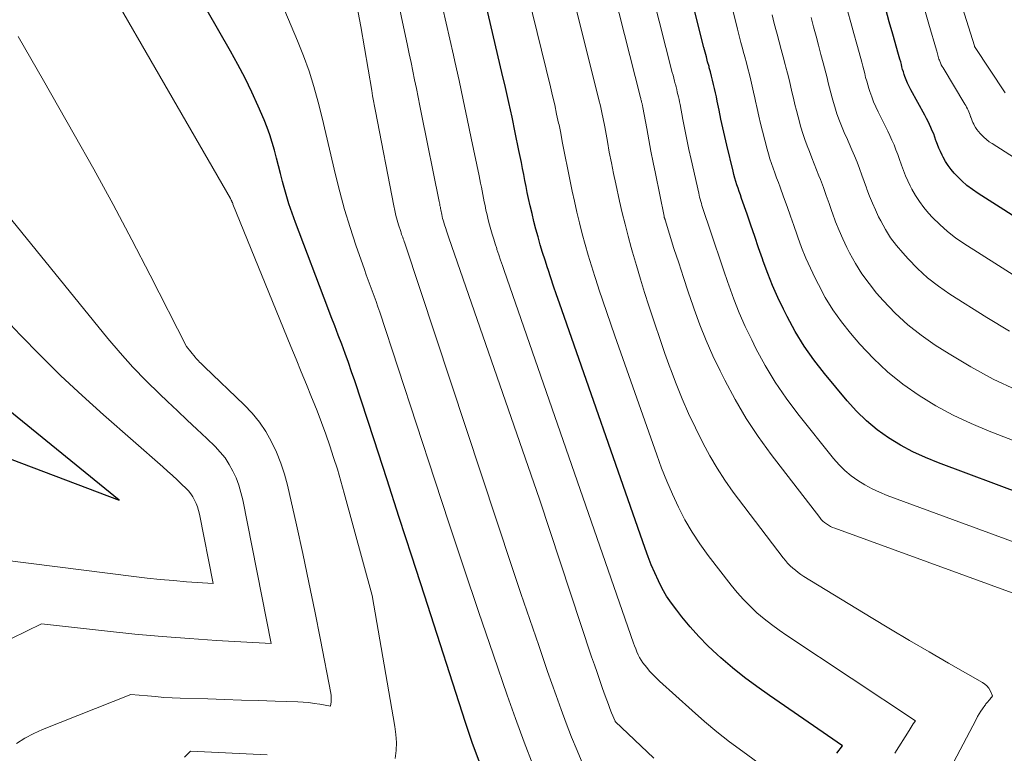
# Model space of a CAD drawing. Units: feet. Extents: x 1191672 to 1199172, y 7076370 to 7083870.
# Drawn here: x 1192820 to 1192892, y 7079380 to 7079434 of the extents above; entities that cross this region are included whole.
import ezdxf

# ---------------------------------------------------------------- set-up
doc = ezdxf.new("R2010")
doc.units = ezdxf.units.FT
doc.header["$MEASUREMENT"] = 0
doc.layers.add('Level 44', color=7, linetype='Continuous', lineweight=0)
doc.layers.add('Level 45', color=7, linetype='Continuous', lineweight=0)

msp = doc.modelspace()

# ---------------------------------------------------------------- linework, layer by layer
at = {"layer": 'Level 44', "color": 32, "linetype": 'Continuous', "lineweight": 30, "flags": 128}
for points, elevation in [([(1192853.79, 7079379.65), (1192853.26, 7079381.1), (1192852.77, 7079382.57), (1192849.74, 7079391.94), (1192848.82, 7079394.8), (1192847.89, 7079397.65), (1192846.96, 7079400.51), (1192846.03, 7079403.37), (1192844.61, 7079407.71), (1192844.38, 7079408.39), (1192844.15, 7079409.07), (1192843.9, 7079409.74), (1192843.65, 7079410.42), (1192843.39, 7079411.09), (1192843.13, 7079411.76), (1192842.88, 7079412.43), (1192842.62, 7079413.1), (1192840.24, 7079419.37), (1192839.99, 7079420.05), (1192839.76, 7079420.74), (1192839.55, 7079421.43), (1192839.35, 7079422.13), (1192839.29, 7079422.39), (1192839.14, 7079422.97), (1192838.99, 7079423.54), (1192838.84, 7079424.11), (1192838.7, 7079424.69), (1192838.54, 7079425.26), (1192838.36, 7079425.82), (1192838.16, 7079426.38), (1192837.94, 7079426.92), (1192837.5, 7079427.93), (1192837.03, 7079428.96), (1192836.53, 7079429.99), (1192836, 7079431), (1192835.45, 7079431.99), (1192827.16, 7079446.47)], 2190), ([(1192893.88, 7079399.33), (1192887.59, 7079401.68), (1192886.63, 7079402.07), (1192885.7, 7079402.5), (1192884.79, 7079402.99), (1192883.91, 7079403.53), (1192883.07, 7079404.12), (1192882.28, 7079404.77), (1192881.54, 7079405.48), (1192880.85, 7079406.25), (1192879.18, 7079408.26), (1192878.41, 7079409.26), (1192877.69, 7079410.28), (1192877.04, 7079411.35), (1192876.44, 7079412.46), (1192876.17, 7079413), (1192875.76, 7079413.86), (1192875.37, 7079414.74), (1192875.02, 7079415.63), (1192874.68, 7079416.53), (1192874.63, 7079416.69), (1192874.34, 7079417.52), (1192874.06, 7079418.35), (1192873.77, 7079419.17), (1192873.49, 7079420), (1192873.09, 7079421.15), (1192873, 7079421.4), (1192872.92, 7079421.65), (1192872.83, 7079421.9), (1192872.75, 7079422.15), (1192872.67, 7079422.4), (1192872.59, 7079422.65), (1192872.52, 7079422.91), (1192872.46, 7079423.16), (1192872, 7079425.06), (1192871.85, 7079425.71), (1192871.71, 7079426.35), (1192871.57, 7079426.99), (1192871.44, 7079427.64), (1192871.3, 7079428.31), (1192871.24, 7079428.62), (1192871.17, 7079428.93), (1192871.1, 7079429.23), (1192871.03, 7079429.54), (1192870.95, 7079429.85), (1192870.87, 7079430.15), (1192870.79, 7079430.46), (1192870.71, 7079430.76), (1192870.69, 7079430.85), (1192870.59, 7079431.21), (1192870.5, 7079431.56), (1192870.41, 7079431.91), (1192870.32, 7079432.26), (1192867.6, 7079443.06)], 2210), ([(1192880.1, 7079380.3), (1192880.51, 7079380.86), (1192875.14, 7079384.55), (1192874.22, 7079385.21), (1192873.31, 7079385.89), (1192872.43, 7079386.6), (1192871.57, 7079387.33), (1192871.3, 7079387.57), (1192870.61, 7079388.22), (1192869.94, 7079388.89), (1192869.3, 7079389.6), (1192868.69, 7079390.34), (1192868.31, 7079390.83), (1192867.93, 7079391.34), (1192867.57, 7079391.87), (1192867.25, 7079392.43), (1192866.96, 7079393), (1192866.69, 7079393.58), (1192866.44, 7079394.17), (1192866.21, 7079394.77), (1192865.98, 7079395.37), (1192859.68, 7079413.43), (1192859.47, 7079414.06), (1192859.25, 7079414.68), (1192859.04, 7079415.3), (1192858.84, 7079415.92), (1192858.8, 7079416.04), (1192858.62, 7079416.61), (1192858.44, 7079417.17), (1192858.27, 7079417.74), (1192858.1, 7079418.31), (1192857.95, 7079418.88), (1192857.8, 7079419.46), (1192857.66, 7079420.04), (1192857.53, 7079420.61), (1192857.41, 7079421.15), (1192857.31, 7079421.59), (1192857.22, 7079422.03), (1192857.14, 7079422.47), (1192857.05, 7079422.91), (1192856.97, 7079423.36), (1192856.88, 7079423.8), (1192856.79, 7079424.24), (1192856.7, 7079424.68), (1192856.42, 7079426.01), (1192856.19, 7079427.12), (1192855.95, 7079428.22), (1192855.7, 7079429.32), (1192855.44, 7079430.42), (1192854.31, 7079435.25)], 2200), ([(1192898.47, 7079416.44), (1192890.5, 7079421.51), (1192890.08, 7079421.8), (1192889.68, 7079422.11), (1192889.31, 7079422.44), (1192888.95, 7079422.79), (1192888.75, 7079423), (1192888.52, 7079423.28), (1192888.29, 7079423.56), (1192888.1, 7079423.87), (1192887.92, 7079424.19), (1192887.85, 7079424.34), (1192887.73, 7079424.59), (1192887.61, 7079424.85), (1192887.51, 7079425.11), (1192887.42, 7079425.37), (1192887.4, 7079425.41), (1192887.32, 7079425.65), (1192887.23, 7079425.89), (1192887.13, 7079426.12), (1192887.03, 7079426.36), (1192886.93, 7079426.59), (1192886.82, 7079426.82), (1192886.7, 7079427.04), (1192886.59, 7079427.27), (1192885.55, 7079429.15), (1192885.43, 7079429.39), (1192885.31, 7079429.63), (1192885.21, 7079429.88), (1192885.11, 7079430.13), (1192885.06, 7079430.28), (1192885, 7079430.46), (1192884.94, 7079430.64), (1192884.89, 7079430.83), (1192884.85, 7079431.01), (1192884.8, 7079431.2), (1192884.75, 7079431.39), (1192884.7, 7079431.57), (1192884.65, 7079431.75), (1192884.22, 7079433.23), (1192883.96, 7079434.15), (1192883.7, 7079435.08)], 2220), ([(1192817.71, 7079402.54), (1192827.26, 7079398.93), (1192817.61, 7079406.75)], 2180)]:
    msp.add_lwpolyline(points, dxfattribs=dict(at, elevation=elevation))
at = {"layer": 'Level 45', "color": 32, "linetype": 'Continuous', "lineweight": 0, "flags": 128}
for points, elevation in [([(1192847.58, 7079379.91), (1192847.65, 7079380.5), (1192847.68, 7079381.1), (1192847.64, 7079381.69), (1192847.57, 7079382.28), (1192845.89, 7079391.91), (1192843.83, 7079399.46), (1192843.59, 7079400.34), (1192843.33, 7079401.21), (1192843.05, 7079402.08), (1192842.77, 7079402.94), (1192842.47, 7079403.8), (1192842.15, 7079404.65), (1192841.83, 7079405.5), (1192841.5, 7079406.35), (1192841.42, 7079406.52), (1192841.05, 7079407.45), (1192840.67, 7079408.38), (1192840.29, 7079409.31), (1192839.91, 7079410.24), (1192835.64, 7079420.73), (1192835.62, 7079420.78), (1192835.6, 7079420.84), (1192835.57, 7079420.89), (1192835.55, 7079420.94), (1192835.51, 7079421.02), (1192835.45, 7079421.14), (1192821.4, 7079445.5)], 2188), ([(1192895.91, 7079391.05), (1192879.96, 7079396.87), (1192879.79, 7079396.93), (1192879.64, 7079397), (1192879.49, 7079397.09), (1192879.34, 7079397.18), (1192879.2, 7079397.29), (1192879.07, 7079397.4), (1192878.95, 7079397.52), (1192878.84, 7079397.66), (1192875.27, 7079402.3), (1192874.32, 7079403.61), (1192873.42, 7079404.95), (1192872.61, 7079406.34), (1192871.85, 7079407.77), (1192871.5, 7079408.46), (1192870.97, 7079409.57), (1192870.47, 7079410.7), (1192870.02, 7079411.84), (1192869.59, 7079413), (1192869.52, 7079413.21), (1192869.16, 7079414.27), (1192868.8, 7079415.33), (1192868.46, 7079416.4), (1192868.11, 7079417.47), (1192867.45, 7079419.57), (1192867.45, 7079419.59), (1192867.44, 7079419.62), (1192867.43, 7079419.64), (1192867.43, 7079419.66), (1192867.4, 7079419.75), (1192867.39, 7079419.78), (1192867.39, 7079419.8), (1192867.38, 7079419.82), (1192867.38, 7079419.85), (1192866.74, 7079422.97), (1192866.57, 7079423.8), (1192866.41, 7079424.63), (1192866.25, 7079425.46), (1192866.1, 7079426.29), (1192865.82, 7079427.84), (1192865.81, 7079427.89), (1192865.8, 7079427.95), (1192865.79, 7079428.01), (1192865.77, 7079428.07), (1192865.76, 7079428.13), (1192865.75, 7079428.18), (1192865.73, 7079428.24), (1192865.72, 7079428.3), (1192865.71, 7079428.31), (1192865.7, 7079428.38), (1192865.68, 7079428.44), (1192865.66, 7079428.51), (1192865.64, 7079428.58), (1192861.74, 7079443.97)], 2206), ([(1192894.9, 7079395.21), (1192883.8, 7079399.29), (1192883.23, 7079399.52), (1192882.69, 7079399.77), (1192882.16, 7079400.06), (1192881.64, 7079400.38), (1192881.15, 7079400.73), (1192880.69, 7079401.12), (1192880.26, 7079401.54), (1192879.86, 7079402), (1192877.23, 7079405.29), (1192876.37, 7079406.44), (1192875.56, 7079407.62), (1192874.83, 7079408.85), (1192874.14, 7079410.11), (1192873.83, 7079410.73), (1192873.36, 7079411.72), (1192872.92, 7079412.72), (1192872.52, 7079413.74), (1192872.14, 7079414.76), (1192872.08, 7079414.95), (1192871.75, 7079415.9), (1192871.43, 7079416.84), (1192871.11, 7079417.79), (1192870.8, 7079418.74), (1192870.27, 7079420.33), (1192870.22, 7079420.48), (1192870.17, 7079420.63), (1192870.13, 7079420.78), (1192870.08, 7079420.93), (1192870.04, 7079421.08), (1192870, 7079421.23), (1192869.96, 7079421.38), (1192869.93, 7079421.54), (1192869.37, 7079424.02), (1192869.21, 7079424.75), (1192869.06, 7079425.49), (1192868.91, 7079426.22), (1192868.77, 7079426.96), (1192868.56, 7079428.07), (1192868.52, 7079428.26), (1192868.48, 7079428.44), (1192868.44, 7079428.62), (1192868.4, 7079428.8), (1192868.35, 7079428.98), (1192868.31, 7079429.17), (1192868.26, 7079429.35), (1192868.22, 7079429.53), (1192868.2, 7079429.58), (1192868.15, 7079429.79), (1192868.09, 7079430), (1192868.04, 7079430.21), (1192867.98, 7079430.42), (1192864.67, 7079443.52)], 2208), ([(1192888.23, 7079378.74), (1192890.35, 7079382.8), (1192890.45, 7079383), (1192890.57, 7079383.2), (1192890.69, 7079383.39), (1192890.82, 7079383.57), (1192891, 7079383.82), (1192891.04, 7079383.88), (1192891.08, 7079383.94), (1192891.13, 7079384), (1192891.18, 7079384.05), (1192891.23, 7079384.11), (1192891.27, 7079384.16), (1192891.32, 7079384.22), (1192891.36, 7079384.27), (1192891.42, 7079384.34), (1192891.44, 7079384.36), (1192891.45, 7079384.38), (1192891.47, 7079384.4), (1192891.48, 7079384.41), (1192891.57, 7079384.53), (1192891.39, 7079384.92), (1192891.28, 7079385.09), (1192891.15, 7079385.26), (1192891, 7079385.39), (1192890.83, 7079385.51), (1192888.33, 7079386.94), (1192886.89, 7079387.76), (1192885.46, 7079388.6), (1192884.04, 7079389.45), (1192882.63, 7079390.3), (1192877.68, 7079393.32), (1192877.46, 7079393.46), (1192877.25, 7079393.61), (1192877.05, 7079393.77), (1192876.85, 7079393.93), (1192876.66, 7079394.11), (1192876.48, 7079394.29), (1192876.31, 7079394.49), (1192876.14, 7079394.69), (1192872.48, 7079399.53), (1192871.86, 7079400.4), (1192871.28, 7079401.28), (1192870.74, 7079402.2), (1192870.24, 7079403.15), (1192869.69, 7079404.25), (1192869.19, 7079405.32), (1192868.71, 7079406.4), (1192868.26, 7079407.49), (1192867.85, 7079408.6), (1192867.82, 7079408.65), (1192867.44, 7079409.74), (1192867.06, 7079410.83), (1192866.69, 7079411.92), (1192866.33, 7079413.01), (1192866.26, 7079413.23), (1192865.95, 7079414.22), (1192865.64, 7079415.21), (1192865.34, 7079416.2), (1192865.06, 7079417.2), (1192864.96, 7079417.53), (1192864.73, 7079418.38), (1192864.51, 7079419.24), (1192864.3, 7079420.09), (1192864.1, 7079420.95), (1192863.83, 7079422.21), (1192863.66, 7079422.98), (1192863.5, 7079423.76), (1192863.35, 7079424.54), (1192863.21, 7079425.33), (1192863.01, 7079426.42), (1192862.97, 7079426.65), (1192862.93, 7079426.89), (1192862.88, 7079427.13), (1192862.83, 7079427.36), (1192862.78, 7079427.6), (1192862.73, 7079427.83), (1192862.67, 7079428.07), (1192862.61, 7079428.3), (1192859.11, 7079442.29)], 2204), ([(1192894.75, 7079402.7), (1192891.32, 7079404.02), (1192889.98, 7079404.58), (1192888.67, 7079405.19), (1192887.4, 7079405.89), (1192886.15, 7079406.63), (1192884.97, 7079407.47), (1192883.84, 7079408.37), (1192882.79, 7079409.36), (1192881.8, 7079410.42), (1192881.11, 7079411.22), (1192880.44, 7079412.07), (1192879.81, 7079412.94), (1192879.25, 7079413.86), (1192878.74, 7079414.8), (1192878.5, 7079415.27), (1192878.15, 7079416.01), (1192877.82, 7079416.76), (1192877.51, 7079417.53), (1192877.23, 7079418.3), (1192877.18, 7079418.44), (1192876.94, 7079419.15), (1192876.69, 7079419.85), (1192876.44, 7079420.56), (1192876.18, 7079421.27), (1192875.92, 7079421.98), (1192875.8, 7079422.33), (1192875.67, 7079422.67), (1192875.54, 7079423.02), (1192875.41, 7079423.37), (1192875.29, 7079423.72), (1192875.17, 7079424.07), (1192875.07, 7079424.42), (1192874.97, 7079424.78), (1192874.63, 7079426.11), (1192874.49, 7079426.66), (1192874.35, 7079427.21), (1192874.23, 7079427.76), (1192874.11, 7079428.31), (1192874.06, 7079428.55), (1192873.96, 7079428.98), (1192873.87, 7079429.41), (1192873.76, 7079429.85), (1192873.66, 7079430.28), (1192873.55, 7079430.71), (1192873.44, 7079431.13), (1192873.32, 7079431.56), (1192873.21, 7079431.99), (1192873.17, 7079432.12), (1192873.04, 7079432.62), (1192872.91, 7079433.12), (1192872.78, 7079433.61), (1192872.66, 7079434.11), (1192870.53, 7079442.61)], 2212), ([(1192884.38, 7079380.3), (1192885.42, 7079381.99), (1192885.5, 7079382.11), (1192885.57, 7079382.23), (1192885.65, 7079382.35), (1192885.73, 7079382.47), (1192885.89, 7079382.7), (1192876.42, 7079388.97), (1192875.85, 7079389.37), (1192875.3, 7079389.78), (1192874.75, 7079390.21), (1192874.22, 7079390.65), (1192873.72, 7079391.12), (1192873.23, 7079391.61), (1192872.77, 7079392.13), (1192872.33, 7079392.67), (1192870.63, 7079394.87), (1192870.02, 7079395.72), (1192869.44, 7079396.59), (1192868.92, 7079397.49), (1192868.44, 7079398.42), (1192868, 7079399.37), (1192867.59, 7079400.33), (1192867.2, 7079401.3), (1192866.84, 7079402.28), (1192863.75, 7079411.04), (1192863.46, 7079411.89), (1192863.16, 7079412.75), (1192862.87, 7079413.61), (1192862.59, 7079414.47), (1192862.53, 7079414.63), (1192862.28, 7079415.41), (1192862.04, 7079416.19), (1192861.8, 7079416.98), (1192861.58, 7079417.76), (1192861.36, 7079418.55), (1192861.15, 7079419.35), (1192860.96, 7079420.14), (1192860.78, 7079420.94), (1192860.62, 7079421.68), (1192860.49, 7079422.29), (1192860.36, 7079422.9), (1192860.24, 7079423.51), (1192860.13, 7079424.12), (1192860.01, 7079424.73), (1192859.89, 7079425.34), (1192859.77, 7079425.95), (1192859.65, 7079426.56), (1192859.62, 7079426.69), (1192859.47, 7079427.36), (1192859.33, 7079428.03), (1192859.17, 7079428.7), (1192859.01, 7079429.36), (1192856.72, 7079438.79)], 2202), ([(1192866.63, 7079379.93), (1192863.79, 7079382.65), (1192863.78, 7079382.67), (1192863.52, 7079383.28), (1192863.4, 7079383.59), (1192863.28, 7079383.9), (1192863.16, 7079384.21), (1192863.05, 7079384.52), (1192862.85, 7079385.07), (1192862.65, 7079385.65), (1192862.45, 7079386.24), (1192862.25, 7079386.82), (1192862.05, 7079387.41), (1192858.2, 7079399), (1192851.53, 7079418.24), (1192851.48, 7079418.39), (1192851.43, 7079418.53), (1192851.38, 7079418.68), (1192851.33, 7079418.83), (1192851.33, 7079418.86), (1192851.28, 7079419), (1192851.24, 7079419.13), (1192851.2, 7079419.27), (1192851.16, 7079419.41), (1192851.12, 7079419.54), (1192851.08, 7079419.68), (1192851.05, 7079419.82), (1192851.02, 7079419.96), (1192850.99, 7079420.09), (1192850.97, 7079420.19), (1192850.95, 7079420.3), (1192850.93, 7079420.4), (1192850.91, 7079420.51), (1192850.88, 7079420.61), (1192850.86, 7079420.72), (1192850.84, 7079420.82), (1192850.82, 7079420.93), (1192849.53, 7079427.34), (1192849.41, 7079427.97), (1192849.28, 7079428.61), (1192849.15, 7079429.24), (1192849.01, 7079429.88), (1192848.88, 7079430.51), (1192848.75, 7079431.15), (1192848.62, 7079431.78), (1192848.48, 7079432.41), (1192847.56, 7079436.8)], 2196), ([(1192892.49, 7079428.93), (1192890.24, 7079432.34), (1192890.23, 7079432.36), (1192890.23, 7079432.38), (1192888.79, 7079437)], 2224), ([(1192861.82, 7079378.5), (1192860.98, 7079380.5), (1192860.57, 7079381.5), (1192860.18, 7079382.51), (1192859.8, 7079383.53), (1192859.43, 7079384.55), (1192858.81, 7079386.32), (1192858.15, 7079388.23), (1192857.49, 7079390.14), (1192856.84, 7079392.06), (1192856.2, 7079393.98), (1192848.29, 7079417.86), (1192848.25, 7079417.97), (1192848.21, 7079418.08), (1192848.18, 7079418.18), (1192848.14, 7079418.29), (1192848.1, 7079418.4), (1192848.06, 7079418.5), (1192848.03, 7079418.61), (1192847.99, 7079418.72), (1192847.84, 7079419.2), (1192847.74, 7079419.55), (1192847.64, 7079419.9), (1192847.56, 7079420.25), (1192847.48, 7079420.61), (1192846.13, 7079427.57), (1192846.06, 7079427.95), (1192845.99, 7079428.33), (1192845.92, 7079428.71), (1192845.86, 7079429.08), (1192845.06, 7079433.8), (1192844.68, 7079435.76)], 2194), ([(1192875.12, 7079379.02), (1192873.17, 7079380.43), (1192872.21, 7079381.14), (1192871.27, 7079381.88), (1192870.35, 7079382.65), (1192869.44, 7079383.44), (1192867.04, 7079385.61), (1192866.79, 7079385.85), (1192866.55, 7079386.09), (1192866.32, 7079386.35), (1192866.1, 7079386.61), (1192865.96, 7079386.78), (1192865.82, 7079386.97), (1192865.69, 7079387.16), (1192865.58, 7079387.36), (1192865.47, 7079387.56), (1192865.38, 7079387.77), (1192865.29, 7079387.98), (1192865.2, 7079388.2), (1192865.12, 7079388.41), (1192855.61, 7079415.83), (1192855.48, 7079416.22), (1192855.34, 7079416.6), (1192855.21, 7079416.99), (1192855.08, 7079417.38), (1192855.06, 7079417.45), (1192854.95, 7079417.8), (1192854.84, 7079418.15), (1192854.73, 7079418.51), (1192854.63, 7079418.86), (1192854.53, 7079419.21), (1192854.44, 7079419.57), (1192854.35, 7079419.93), (1192854.27, 7079420.28), (1192854.2, 7079420.62), (1192854.14, 7079420.89), (1192854.08, 7079421.16), (1192854.03, 7079421.44), (1192853.98, 7079421.71), (1192853.93, 7079421.98), (1192853.87, 7079422.26), (1192853.82, 7079422.53), (1192853.76, 7079422.81), (1192853.19, 7079425.59), (1192852.89, 7079427), (1192852.59, 7079428.41), (1192852.29, 7079429.82), (1192851.97, 7079431.23), (1192851.87, 7079431.69), (1192851.61, 7079432.87), (1192851.34, 7079434.05), (1192851.07, 7079435.23)], 2198), ([(1192857.75, 7079379.41), (1192857.08, 7079381.13), (1192856.45, 7079382.85), (1192855.83, 7079384.58), (1192854.82, 7079387.53), (1192853.73, 7079390.74), (1192852.64, 7079393.96), (1192851.57, 7079397.18), (1192850.5, 7079400.4), (1192846.45, 7079412.77), (1192846.31, 7079413.17), (1192846.18, 7079413.56), (1192846.04, 7079413.96), (1192845.89, 7079414.35), (1192845.74, 7079414.74), (1192845.6, 7079415.13), (1192845.46, 7079415.52), (1192845.32, 7079415.92), (1192844.69, 7079417.71), (1192844.26, 7079419.01), (1192843.86, 7079420.32), (1192843.5, 7079421.64), (1192843.17, 7079422.97), (1192843.02, 7079423.62), (1192842.75, 7079424.78), (1192842.48, 7079425.93), (1192842.2, 7079427.09), (1192841.91, 7079428.24), (1192841.59, 7079429.39), (1192841.24, 7079430.52), (1192840.84, 7079431.64), (1192840.4, 7079432.74), (1192839.46, 7079434.96)], 2192), ([(1192893.3, 7079407.05), (1192891.61, 7079407.85), (1192889.97, 7079408.75), (1192888.37, 7079409.71), (1192887.35, 7079410.35), (1192886.31, 7079411.08), (1192885.32, 7079411.85), (1192884.4, 7079412.71), (1192883.52, 7079413.63), (1192883.03, 7079414.18), (1192882.47, 7079414.88), (1192881.94, 7079415.6), (1192881.47, 7079416.36), (1192881.03, 7079417.15), (1192880.84, 7079417.54), (1192880.55, 7079418.16), (1192880.27, 7079418.78), (1192880.01, 7079419.42), (1192879.78, 7079420.07), (1192879.74, 7079420.18), (1192879.53, 7079420.77), (1192879.32, 7079421.36), (1192879.11, 7079421.95), (1192878.89, 7079422.54), (1192878.78, 7079422.81), (1192878.61, 7079423.26), (1192878.44, 7079423.7), (1192878.26, 7079424.14), (1192878.08, 7079424.59), (1192877.91, 7079425.03), (1192877.74, 7079425.48), (1192877.6, 7079425.93), (1192877.46, 7079426.39), (1192877.25, 7079427.16), (1192877.12, 7079427.61), (1192877.01, 7079428.07), (1192876.9, 7079428.53), (1192876.79, 7079428.99), (1192876.69, 7079429.45), (1192876.58, 7079429.9), (1192876.47, 7079430.36), (1192876.35, 7079430.82), (1192876.3, 7079431.01), (1192876.15, 7079431.57), (1192876, 7079432.12), (1192875.85, 7079432.67), (1192875.71, 7079433.23), (1192875.66, 7079433.4), (1192875.49, 7079434.03), (1192875.33, 7079434.67)], 2214), ([(1192892.81, 7079411.38), (1192891.14, 7079412.38), (1192888.41, 7079414.11), (1192887.58, 7079414.68), (1192886.78, 7079415.3), (1192886.04, 7079415.98), (1192885.34, 7079416.7), (1192884.95, 7079417.13), (1192884.49, 7079417.68), (1192884.06, 7079418.25), (1192883.68, 7079418.86), (1192883.33, 7079419.49), (1192883.17, 7079419.8), (1192882.94, 7079420.3), (1192882.72, 7079420.8), (1192882.51, 7079421.31), (1192882.32, 7079421.83), (1192882.29, 7079421.93), (1192882.12, 7079422.4), (1192881.95, 7079422.87), (1192881.78, 7079423.34), (1192881.59, 7079423.81), (1192881.4, 7079424.27), (1192881.21, 7079424.73), (1192881.01, 7079425.19), (1192880.81, 7079425.65), (1192880.7, 7079425.88), (1192880.49, 7079426.38), (1192880.29, 7079426.87), (1192880.11, 7079427.38), (1192879.95, 7079427.89), (1192879.86, 7079428.2), (1192879.75, 7079428.56), (1192879.65, 7079428.93), (1192879.56, 7079429.29), (1192879.47, 7079429.66), (1192879.39, 7079430.03), (1192879.3, 7079430.4), (1192879.2, 7079430.76), (1192879.1, 7079431.13), (1192878.93, 7079431.75), (1192878.75, 7079432.43), (1192878.57, 7079433.1), (1192878.38, 7079433.78), (1192878.2, 7079434.46)], 2216), ([(1192894.83, 7079414.42), (1192889.46, 7079417.82), (1192888.83, 7079418.25), (1192888.24, 7079418.71), (1192887.68, 7079419.22), (1192887.14, 7079419.75), (1192886.85, 7079420.07), (1192886.5, 7079420.48), (1192886.18, 7079420.91), (1192885.89, 7079421.37), (1192885.63, 7079421.84), (1192885.51, 7079422.07), (1192885.33, 7079422.45), (1192885.16, 7079422.82), (1192885.01, 7079423.21), (1192884.87, 7079423.6), (1192884.84, 7079423.67), (1192884.72, 7079424.02), (1192884.59, 7079424.38), (1192884.45, 7079424.73), (1192884.31, 7079425.08), (1192884.16, 7079425.43), (1192884.01, 7079425.77), (1192883.85, 7079426.11), (1192883.68, 7079426.45), (1192883.14, 7079427.53), (1192882.97, 7079427.89), (1192882.81, 7079428.26), (1192882.67, 7079428.63), (1192882.53, 7079429.01), (1192882.46, 7079429.24), (1192882.38, 7079429.51), (1192882.3, 7079429.79), (1192882.22, 7079430.06), (1192882.16, 7079430.34), (1192882.09, 7079430.61), (1192882.02, 7079430.89), (1192881.95, 7079431.17), (1192881.87, 7079431.44), (1192881.58, 7079432.49), (1192881.35, 7079433.29), (1192881.13, 7079434.09), (1192880.92, 7079434.89)], 2218), ([(1192902.07, 7079418.43), (1192891.54, 7079425.18), (1192891.32, 7079425.32), (1192891.12, 7079425.48), (1192890.93, 7079425.65), (1192890.75, 7079425.83), (1192890.65, 7079425.93), (1192890.52, 7079426.07), (1192890.41, 7079426.21), (1192890.31, 7079426.37), (1192890.22, 7079426.53), (1192890.18, 7079426.61), (1192890.12, 7079426.74), (1192890.06, 7079426.87), (1192890.01, 7079427), (1192889.96, 7079427.13), (1192889.95, 7079427.16), (1192889.91, 7079427.28), (1192889.86, 7079427.4), (1192889.81, 7079427.52), (1192889.76, 7079427.64), (1192889.71, 7079427.75), (1192889.65, 7079427.87), (1192889.59, 7079427.98), (1192889.52, 7079428.09), (1192887.92, 7079430.75), (1192887.85, 7079430.87), (1192887.79, 7079430.99), (1192887.73, 7079431.12), (1192887.68, 7079431.24), (1192887.65, 7079431.32), (1192887.62, 7079431.41), (1192887.59, 7079431.5), (1192887.56, 7079431.6), (1192887.54, 7079431.69), (1192887.51, 7079431.79), (1192887.49, 7079431.88), (1192887.46, 7079431.98), (1192887.43, 7079432.07), (1192886.87, 7079433.97), (1192886.57, 7079435.01)], 2222), ([(1192819.71, 7079381.03), (1192820.32, 7079381.42), (1192820.97, 7079381.76), (1192821.63, 7079382.06), (1192828.13, 7079384.64), (1192829.34, 7079384.52), (1192829.94, 7079384.47), (1192830.55, 7079384.42), (1192831.16, 7079384.39), (1192831.76, 7079384.36), (1192833.79, 7079384.3), (1192835.03, 7079384.26), (1192836.27, 7079384.22), (1192837.51, 7079384.18), (1192838.75, 7079384.14), (1192840.41, 7079384.08), (1192840.82, 7079384.06), (1192841.22, 7079384.03), (1192841.63, 7079383.97), (1192842.03, 7079383.91), (1192842.83, 7079383.76), (1192842.87, 7079384.08), (1192842.88, 7079384.24), (1192842.88, 7079384.4), (1192842.86, 7079384.56), (1192842.84, 7079384.72), (1192842.08, 7079388.65), (1192841.66, 7079390.77), (1192841.23, 7079392.88), (1192840.78, 7079395), (1192840.31, 7079397.11), (1192839.65, 7079400.04), (1192839.43, 7079400.86), (1192839.17, 7079401.67), (1192838.85, 7079402.46), (1192838.49, 7079403.24), (1192838.06, 7079403.98), (1192837.59, 7079404.68), (1192837.05, 7079405.33), (1192836.47, 7079405.95), (1192833.54, 7079408.76), (1192833.45, 7079408.84), (1192833.37, 7079408.93), (1192833.28, 7079409.01), (1192833.19, 7079409.1), (1192833.1, 7079409.18), (1192833.02, 7079409.27), (1192832.94, 7079409.36), (1192832.86, 7079409.45), (1192832.22, 7079410.24), (1192829.55, 7079415.49), (1192828.2, 7079418.11), (1192826.82, 7079420.71), (1192825.4, 7079423.29), (1192823.96, 7079425.86), (1192821.69, 7079429.83), (1192820.76, 7079431.45), (1192819.83, 7079433.07)], 2186), ([(1192819.34, 7079388.76), (1192821.54, 7079389.82), (1192826.41, 7079389.28), (1192828.41, 7079389.07), (1192830.42, 7079388.89), (1192832.43, 7079388.74), (1192834.44, 7079388.61), (1192838.46, 7079388.39), (1192836.36, 7079398.96), (1192836.23, 7079399.51), (1192836.07, 7079400.05), (1192835.87, 7079400.57), (1192835.64, 7079401.08), (1192835.37, 7079401.57), (1192835.06, 7079402.04), (1192834.71, 7079402.47), (1192834.32, 7079402.88), (1192833.71, 7079403.47), (1192832.99, 7079404.15), (1192832.27, 7079404.83), (1192831.55, 7079405.51), (1192830.83, 7079406.19), (1192830.23, 7079406.75), (1192829.24, 7079407.73), (1192828.26, 7079408.73), (1192827.33, 7079409.78), (1192826.43, 7079410.84), (1192819.04, 7079419.94)], 2184), ([(1192814.95, 7079395), (1192828.35, 7079393.31), (1192829.32, 7079393.2), (1192830.29, 7079393.09), (1192831.26, 7079393.01), (1192832.23, 7079392.93), (1192834.18, 7079392.79), (1192833.17, 7079397.91), (1192833.11, 7079398.18), (1192833.03, 7079398.44), (1192832.93, 7079398.69), (1192832.82, 7079398.94), (1192832.69, 7079399.18), (1192832.54, 7079399.41), (1192832.37, 7079399.62), (1192832.18, 7079399.81), (1192831.88, 7079400.09), (1192831.53, 7079400.42), (1192831.18, 7079400.75), (1192830.83, 7079401.07), (1192830.47, 7079401.39), (1192826.11, 7079405.21), (1192824.53, 7079406.64), (1192822.98, 7079408.09), (1192821.47, 7079409.58), (1192819.98, 7079411.11), (1192819.25, 7079411.88)], 2182), ([(1192832.08, 7079380.02), (1192832.52, 7079380.46), (1192838.15, 7079380.18)], 2188)]:
    msp.add_lwpolyline(points, dxfattribs=dict(at, elevation=elevation))

doc.saveas('drawing.dxf')
